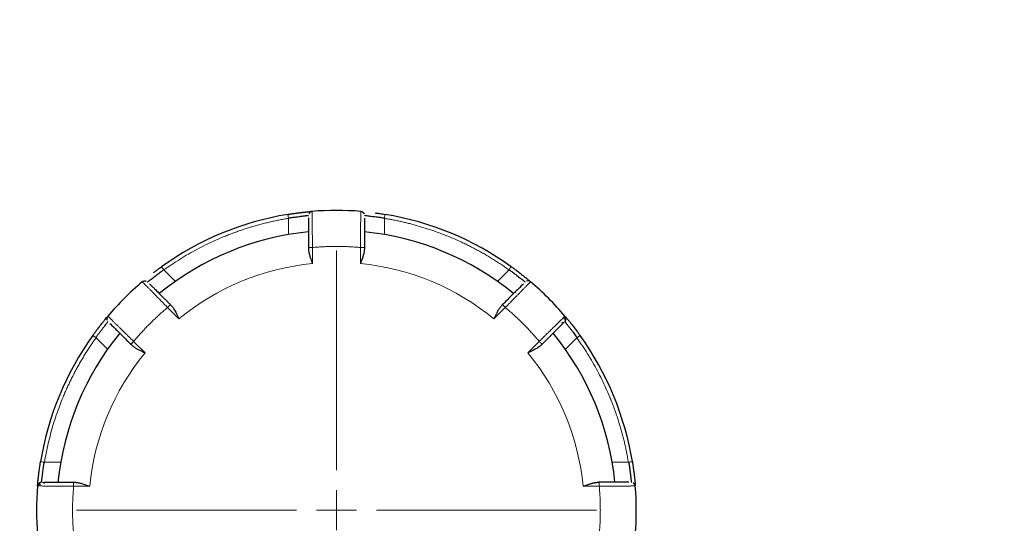
# Model space of a CAD drawing. Units: millimetres. Extents: x 0 to 420, y 0 to 297.
# Drawn here: x 288 to 294, y 203 to 207 of the extents above; entities that cross this region are included whole.
import ezdxf

# ---------------------------------------------------------------- set-up
doc = ezdxf.new("R2010")
doc.units = ezdxf.units.MM
doc.styles.add('SLDTEXTSTYLE0', font='TXT', dxfattribs={"width": 0.605})
doc.dimstyles.new('SLDDIMSTYLE0', dxfattribs={"dimtxt": 3.5, "dimasz": 3.5, "dimexe": 0, "dimexo": 0.0625, "dimgap": 0.875, "dimtad": 1, "dimlfac": 20, "dimrnd": 1e-09, "dimzin": 12, "dimdsep": 46, "dimtxsty": 'SLDTEXTSTYLE0', "dimsah": 1, "dimcen": 0.09, "dimadec": 0, "dimazin": 3, "dimtfac": 1, "dimtdec": 3, "dimtofl": 0, "dimtmove": 0, "dimatfit": 3, "dimfxl": 0, "dimfrac": 2, "dimtolj": 1, "dimtzin": 12, "dimarcsym": 0})

# ---------------------------------------------------------------- blocks, each defined once
blk = doc.blocks.new('_D_15')
at = {"color": 7, "linetype": 'Continuous', "lineweight": 0}
for p, q in [((267.4427, 220.1251), (267.4427, 187.346)), ((306.4427, 220.1251), (306.4427, 187.346)), ((267.4427, 188.346), (306.4427, 188.346))]:
    blk.add_line(p, q, dxfattribs=at)
at = {"color": 7, "linetype": 'Continuous', "lineweight": 18}
for points in [[(267.4427, 188.346), (270.9427, 187.8076), (270.9427, 188.8845)], [(306.4427, 188.346), (302.9427, 188.8845), (302.9427, 187.8076)]]:
    blk.add_solid(points, dxfattribs=at)
at = {"color": 7, "linetype": 'Continuous', "lineweight": 18, "insert": (282.9323, 192.8578), "char_height": 3.5, "attachment_point": 1, "style": 'SLDTEXTSTYLE0'}
blk.add_mtext('780', dxfattribs=at)
blk = doc.blocks.new('_D_17')
at = {"color": 7, "linetype": 'Continuous', "lineweight": 0}
for p, q in [((224.4427, 220.1251), (224.4427, 176.5103)), ((306.4427, 220.1251), (306.4427, 176.5103)), ((224.4427, 177.5103), (306.4427, 177.5103))]:
    blk.add_line(p, q, dxfattribs=at)
at = {"color": 7, "linetype": 'Continuous', "lineweight": 18}
for points in [[(224.4427, 177.5103), (227.9427, 176.9718), (227.9427, 178.0488)], [(306.4427, 177.5103), (302.9427, 178.0488), (302.9427, 176.9718)]]:
    blk.add_solid(points, dxfattribs=at)
at = {"color": 7, "linetype": 'Continuous', "lineweight": 18, "insert": (260.0955, 182.022), "char_height": 3.5, "attachment_point": 1, "style": 'SLDTEXTSTYLE0'}
blk.add_mtext('1640', dxfattribs=at)
blk = doc.blocks.new('_D_19')
at = {"color": 7, "linetype": 'Continuous', "lineweight": 0}
for p, q in [((290.8427, 252.0751), (331.0967, 252.0752)), ((330.0967, 252.0752), (330.0969, 200.3252)), ((294.5437, 200.3251), (331.0969, 200.3252))]:
    blk.add_line(p, q, dxfattribs=at)
at = {"color": 7, "linetype": 'Continuous', "lineweight": 18}
for points in [[(330.0967, 252.0752), (329.5583, 248.5752), (330.6352, 248.5752)], [(330.0969, 200.3252), (330.6353, 203.8252), (329.5584, 203.8252)]]:
    blk.add_solid(points, dxfattribs=at)
at = {"color": 7, "linetype": 'Continuous', "lineweight": 18, "insert": (325.5851, 220.8529), "char_height": 3.5, "attachment_point": 1, "rotation": 90.00015, "style": 'SLDTEXTSTYLE0'}
blk.add_mtext('1035', dxfattribs=at)
blk = doc.blocks.new('_D_20')
at = {"color": 7, "linetype": 'Continuous', "lineweight": 0}
for p, q in [((269.9677, 270.7751), (342.0954, 270.7751)), ((341.0954, 200.3251), (341.0954, 270.7751)), ((294.5437, 200.3251), (342.0954, 200.3251))]:
    blk.add_line(p, q, dxfattribs=at)
at = {"color": 7, "linetype": 'Continuous', "lineweight": 18}
for points in [[(341.0954, 270.7751), (340.5569, 267.2751), (341.6338, 267.2751)], [(341.0954, 200.3251), (341.6338, 203.8251), (340.5569, 203.8251)]]:
    blk.add_solid(points, dxfattribs=at)
at = {"color": 7, "linetype": 'Continuous', "lineweight": 18, "insert": (336.5836, 230.2029), "char_height": 3.5, "attachment_point": 1, "rotation": 90, "style": 'SLDTEXTSTYLE0'}
blk.add_mtext('1409', dxfattribs=at)
blk = doc.blocks.new('SW_CENTERMARKSYMBOL_148')
at = {"color": 0, "linetype": 'Continuous', "lineweight": 18}
for p, q in [((0, 0.25), (0, 1.625)), ((0, 0), (0, 0.125)), ((-0.25, 0), (-1.625, 0)), ((0, 0), (-0.125, 0)), ((0, 0), (0, -0.125)), ((0, 0), (0.125, 0)), ((0.25, 0), (1.625, 0)), ((0, -0.25), (0, -1.625))]:
    blk.add_line(p, q, dxfattribs=at)

msp = doc.modelspace()

# ---------------------------------------------------------------- linework, layer by layer
at = {"color": 8, "linetype": 'Continuous', "lineweight": 18}
for p, q in [((289.96747, 205.40218), (289.96773, 205.29917)), ((290.56799, 205.40217), (290.56773, 205.29917)), ((290.11773, 205.1178), (290.11773, 205.21824)), ((290.41773, 205.21824), (290.41773, 205.1178)), ((289.18809, 205.07935), (289.26074, 205.00633)), ((291.34736, 205.07934), (291.27471, 205.00633)), ((289.2119, 204.84304), (289.28292, 204.77201)), ((291.25253, 204.77201), (291.32356, 204.84304)), ((288.76346, 204.65471), (288.83648, 204.58206)), ((291.77199, 204.65471), (291.69898, 204.58206)), ((289.07079, 204.55988), (288.99977, 204.6309)), ((291.53569, 204.6309), (291.46467, 204.55988)), ((288.44063, 203.87534), (288.54363, 203.87508)), ((292.09482, 203.87534), (291.99182, 203.87508)), ((288.62456, 203.72508), (288.725, 203.72508)), ((291.81045, 203.72508), (291.91089, 203.72508))]:
    msp.add_line(p, q, dxfattribs=at)
at = {"color": 7, "linetype": 'Continuous', "lineweight": 25}
for radius, start, end in [(1.875, 85.349292, 94.650709), (1.875, 99.332418, 125.667582), (1.875, 54.332418, 80.667582), (1.75, 95.73917, 129.26083), (1.75, 50.73917, 84.26083), (1.875, 130.349292, 139.650709), (1.875, 40.349292, 49.650709), (1.875, 144.332418, 170.667582), (1.75, 140.73917, 174.26083), (1.75, 5.73917, 39.26083), (1.875, 9.332418, 35.667582), (1.875, 175.349292, 184.650709), (1.875, 355.349292, 4.650709)]:
    msp.add_arc((290.26773, 203.57508), radius, start, end, dxfattribs=at)
for points, knots in [([(290.04771, 205.43712), (290.04991, 205.43738), (290.05454, 205.43792), (290.06151, 205.43871), (290.0688, 205.4395), (290.07774, 205.44044), (290.08752, 205.44141), (290.09634, 205.44223), (290.10432, 205.44295), (290.1099, 205.44342), (290.11341, 205.44371), (290.11509, 205.44385), (290.11551, 205.44389), (290.1157, 205.4439)], [0, 0, 0, 0, 0.0546169, 0.1147514, 0.1804135, 0.2516207, 0.3706166, 0.4894465, 0.5753482, 0.7321091, 0.8356757, 0.9249187, 1, 1, 1, 1]), ([(290.1157, 205.4439), (290.11131, 205.44355), (290.10702, 205.442), (290.09979, 205.43695), (290.09687, 205.43345), (290.09502, 205.42945)], [0, 0, 0, 0, 0.5, 0.5, 1, 1, 1, 1]), ([(290.41975, 205.4439), (290.42375, 205.44358), (290.42806, 205.44219), (290.43552, 205.43712), (290.43859, 205.43345), (290.44043, 205.42945)], [0, 0, 0, 0, 0.5, 0.5, 1, 1, 1, 1]), ([(289.96367, 205.42526), (289.96666, 205.42574), (289.97253, 205.4267), (289.98118, 205.42806), (289.98949, 205.42932), (289.99746, 205.4305), (290.00506, 205.43159), (290.01228, 205.4326), (290.01912, 205.43353), (290.02558, 205.43438), (290.03166, 205.43516), (290.03736, 205.43587), (290.04269, 205.43653), (290.04606, 205.43693), (290.04771, 205.43712)], [0, 0, 0, 0, 0.10106354, 0.19892154, 0.29355971, 0.38497386, 0.47316491, 0.55812708, 0.63985476, 0.71834551, 0.79360056, 0.86562471, 0.93442334, 1, 1, 1, 1]), ([(289.96747, 205.40219), (289.96755, 205.4022), (289.97502, 205.4037), (289.99149, 205.40646), (290.0139, 205.4094), (290.03654, 205.41206), (290.05301, 205.41421), (290.06543, 205.41593), (290.07335, 205.41694), (290.08012, 205.41775), (290.0856, 205.41837), (290.08963, 205.41878), (290.09224, 205.41901), (290.09256, 205.41899), (290.09273, 205.41899)], [0, 0, 0, 0, 0.0013552, 0.1157356, 0.2533212, 0.3561707, 0.5035126, 0.5713917, 0.6402596, 0.7101332, 0.7810288, 0.852962, 0.9259477, 1, 1, 1, 1]), ([(290.09273, 205.40358), (290.09273, 205.40329), (290.09273, 205.39433), (290.09273, 205.3681), (290.09273, 205.3279), (290.09273, 205.28173), (290.09273, 205.24288), (290.09273, 205.21675)], [0, 0, 0, 0, 0.0117206, 0.3522293, 0.5129749, 0.6725354, 1, 1, 1, 1]), ([(290.44273, 205.42047), (290.44276, 205.42047), (290.44284, 205.42049), (290.44349, 205.42031), (290.44472, 205.41999), (290.44673, 205.41952), (290.44968, 205.41889), (290.45469, 205.41793), (290.46316, 205.41654), (290.47634, 205.41477), (290.49189, 205.41295), (290.50818, 205.41108), (290.52414, 205.40914), (290.53985, 205.40699), (290.5544, 205.40476), (290.56363, 205.40301), (290.56799, 205.40218)], [0, 0, 0, 0, 0.033866, 0.0720767, 0.1146441, 0.1615768, 0.2128811, 0.2685613, 0.3672183, 0.4802412, 0.5909177, 0.6825557, 0.7740016, 0.8573672, 0.9326848, 1, 1, 1, 1]), ([(290.44273, 205.40234), (290.44273, 205.40079), (290.44273, 205.39771), (290.44273, 205.39263), (290.44273, 205.38725), (290.44273, 205.38155), (290.44273, 205.37553), (290.44273, 205.36919), (290.44273, 205.36253), (290.44273, 205.34899), (290.44273, 205.32635), (290.44273, 205.29786), (290.44273, 205.27392), (290.44273, 205.25559), (290.44273, 205.23682), (290.44273, 205.22418), (290.44273, 205.2178)], [0, 0, 0, 0, 0.0458136, 0.0908956, 0.1353297, 0.1792032, 0.2226067, 0.2656338, 0.3083807, 0.3509453, 0.5137177, 0.6770279, 0.7573057, 0.837353, 0.9179851, 1, 1, 1, 1]), ([(290.51044, 205.4343), (290.51279, 205.43399), (290.51748, 205.43337), (290.52471, 205.43239), (290.53205, 205.43136), (290.54246, 205.42985), (290.55571, 205.42786), (290.56652, 205.42611), (290.57178, 205.42526)], [0, 0, 0, 0, 0.1205381, 0.2412133, 0.3620042, 0.482887, 0.7484265, 1, 1, 1, 1]), ([(290.0928, 205.21645), (290.09283, 205.21427), (290.0929, 205.2099), (290.0934, 205.20317), (290.09419, 205.19633), (290.0953, 205.18937), (290.09672, 205.1823), (290.09843, 205.17515), (290.10085, 205.16641), (290.10476, 205.15449), (290.11052, 205.13777), (290.11515, 205.12496), (290.11773, 205.1178)], [0, 0, 0, 0, 0.0702003, 0.140708, 0.2115744, 0.2828451, 0.3545597, 0.4267528, 0.4994539, 0.6185868, 0.7869963, 1, 1, 1, 1]), ([(290.44259, 205.21723), (290.44266, 205.21534), (290.44281, 205.21129), (290.44247, 205.20463), (290.44165, 205.19705), (290.44022, 205.18851), (290.43812, 205.17904), (290.43532, 205.16862), (290.43181, 205.15726), (290.42761, 205.14495), (290.42282, 205.1317), (290.41946, 205.12254), (290.41773, 205.1178)], [0, 0, 0, 0, 0.060238, 0.1292051, 0.2069644, 0.2935595, 0.389022, 0.4933753, 0.6066372, 0.7288217, 0.8599397, 1, 1, 1, 1]), ([(289.08658, 205.00371), (289.0866, 205.00374), (289.08664, 205.0038), (289.08724, 205.00414), (289.08833, 205.00478), (289.09008, 205.00587), (289.09261, 205.00751), (289.09684, 205.01037), (289.10381, 205.01538), (289.11438, 205.02345), (289.12666, 205.03316), (289.13951, 205.04336), (289.15217, 205.05327), (289.16479, 205.06286), (289.17666, 205.07158), (289.18442, 205.07686), (289.18808, 205.07936)], [0, 0, 0, 0, 0.0338746, 0.0720916, 0.1146631, 0.1615975, 0.2129011, 0.2685785, 0.3671514, 0.4802405, 0.5909607, 0.682585, 0.7740659, 0.8574383, 0.9327345, 1, 1, 1, 1]), ([(289.12468, 205.06137), (289.12656, 205.06281), (289.13032, 205.0657), (289.13613, 205.07011), (289.14204, 205.07457), (289.15047, 205.08086), (289.16125, 205.08882), (289.17013, 205.09523), (289.17445, 205.09835)], [0, 0, 0, 0, 0.1205381, 0.2412133, 0.3620042, 0.482887, 0.7484265, 1, 1, 1, 1]), ([(291.34737, 205.07935), (291.3494, 205.07799), (291.35382, 205.07502), (291.36083, 205.06998), (291.36876, 205.0641), (291.37753, 205.05744), (291.387, 205.05014), (291.397, 205.04236), (291.40727, 205.03436), (291.41683, 205.027), (291.42521, 205.02058), (291.43212, 205.01521), (291.43785, 205.01073), (291.44234, 205.00719), (291.44553, 205.00464), (291.44751, 205.00301), (291.44772, 205.00278), (291.44782, 205.00266)], [0, 0, 0, 0, 0.0370961, 0.0809383, 0.1315453, 0.1889287, 0.2530956, 0.3240506, 0.4017963, 0.4863338, 0.560882, 0.6350153, 0.7087491, 0.7820986, 0.8550796, 0.927708, 1, 1, 1, 1]), ([(291.36101, 205.09835), (291.36356, 205.09651), (291.36868, 205.09283), (291.37631, 205.08726), (291.38465, 205.08111), (291.39437, 205.07385), (291.40508, 205.06575), (291.41576, 205.05754), (291.42561, 205.04986), (291.43526, 205.04222), (291.44765, 205.03229), (291.46124, 205.0212), (291.47078, 205.01324), (291.47623, 205.00866), (291.47933, 205.00604), (291.48118, 205.00447), (291.48153, 205.00417), (291.48169, 205.00404)], [0, 0, 0, 0, 0.0396654, 0.0794268, 0.1192814, 0.1712369, 0.2354891, 0.297225, 0.3573561, 0.4179684, 0.4874401, 0.618386, 0.7439405, 0.7914951, 0.8683079, 0.9427879, 1, 1, 1, 1]), ([(289.05377, 205.00403), (289.05682, 205.00663), (289.06085, 205.0087), (289.06971, 205.01038), (289.07447, 205.00996), (289.07861, 205.00844)], [0, 0, 0, 0, 0.5, 0.5, 1, 1, 1, 1]), ([(291.48169, 205.00404), (291.47833, 205.00689), (291.4742, 205.00883), (291.46552, 205.01037), (291.46098, 205.00996), (291.45685, 205.00844)], [0, 0, 0, 0, 0.5, 0.5, 1, 1, 1, 1]), ([(289.0994, 204.99089), (289.1005, 204.98979), (289.10268, 204.98762), (289.10627, 204.98402), (289.11007, 204.98022), (289.1141, 204.97619), (289.11836, 204.97193), (289.12284, 204.96745), (289.12755, 204.96274), (289.13712, 204.95317), (289.15313, 204.93716), (289.17328, 204.91701), (289.19021, 204.90008), (289.20317, 204.88712), (289.21644, 204.87385), (289.22538, 204.86491), (289.22989, 204.8604)], [0, 0, 0, 0, 0.0458136, 0.0908956, 0.1353297, 0.1792032, 0.2226067, 0.2656338, 0.3083807, 0.3509453, 0.5137177, 0.6770279, 0.7573057, 0.837353, 0.9179851, 1, 1, 1, 1]), ([(291.4369, 204.99173), (291.4367, 204.99154), (291.43037, 204.98521), (291.41185, 204.96669), (291.38343, 204.93827), (291.35064, 204.90547), (291.32299, 204.87783), (291.30437, 204.8592)], [0, 0, 0, 0, 0.01101672, 0.35075739, 0.51084263, 0.67033809, 1, 1, 1, 1]), ([(289.2302, 204.8599), (289.23133, 204.85886), (289.23439, 204.85605), (289.23941, 204.85048), (289.24553, 204.84264), (289.25219, 204.83274), (289.25928, 204.82068), (289.26676, 204.80638), (289.27464, 204.7899), (289.28007, 204.77817), (289.28292, 204.77201)], [0, 0, 0, 0, 0.0493549, 0.1329669, 0.23385, 0.3521133, 0.487823, 0.6410225, 0.8117413, 1, 1, 1, 1]), ([(291.30422, 204.85894), (291.30268, 204.85727), (291.29962, 204.85393), (291.29514, 204.84858), (291.29076, 204.84301), (291.28584, 204.83633), (291.28052, 204.82832), (291.27498, 204.81862), (291.26901, 204.80664), (291.26147, 204.79107), (291.25575, 204.77888), (291.25253, 204.77201)], [0, 0, 0, 0, 0.0734593, 0.1467556, 0.219899, 0.2928992, 0.399458, 0.5069557, 0.6203492, 0.7863144, 1, 1, 1, 1]), ([(288.74445, 204.66835), (288.74629, 204.67091), (288.74998, 204.67603), (288.75555, 204.68366), (288.7617, 204.692), (288.76895, 204.70172), (288.77705, 204.71242), (288.78526, 204.72311), (288.79294, 204.73295), (288.80059, 204.74261), (288.81052, 204.755), (288.82161, 204.76859), (288.82956, 204.77812), (288.83414, 204.78357), (288.83677, 204.78668), (288.83834, 204.78853), (288.83864, 204.78888), (288.83877, 204.78904)], [0, 0, 0, 0, 0.0396654, 0.0794268, 0.1192814, 0.1712369, 0.2354891, 0.297225, 0.3573561, 0.4179684, 0.4874401, 0.618386, 0.7439405, 0.7914951, 0.8683079, 0.9427879, 1, 1, 1, 1]), ([(288.83877, 204.78904), (288.83575, 204.78549), (288.83376, 204.78108), (288.83241, 204.77187), (288.83306, 204.76708), (288.83492, 204.76282)], [0, 0, 0, 0, 0.5, 0.5, 1, 1, 1, 1]), ([(291.70043, 204.76259), (291.70106, 204.76549), (291.70235, 204.77137), (291.69332, 204.77084), (291.68873, 204.77056)], [0, 0, 0, 0, 0.491963, 1, 1, 1, 1]), ([(291.69962, 204.76938), (291.69954, 204.77115), (291.69937, 204.77466), (291.69775, 204.77964), (291.69538, 204.78408), (291.6932, 204.7865), (291.69215, 204.78767)], [0, 0, 0, 0, 0.2628816, 0.5204215, 0.7674437, 1, 1, 1, 1]), ([(291.69669, 204.78904), (291.70018, 204.78492), (291.70264, 204.77896), (291.70263, 204.76669), (291.70016, 204.76074), (291.69665, 204.75663)], [0, 0, 0, 0, 0.5, 0.5, 1, 1, 1, 1]), ([(291.69669, 204.78904), (291.69667, 204.78906), (291.69664, 204.78909), (291.69691, 204.78877), (291.69726, 204.78835), (291.6976, 204.78796), (291.69826, 204.78717), (291.69967, 204.78551), (291.70256, 204.78209), (291.70637, 204.77756), (291.71103, 204.77196), (291.71656, 204.76525), (291.72501, 204.75491), (291.73727, 204.73968), (291.7511, 204.72198), (291.76274, 204.70673), (291.77093, 204.69582), (291.77831, 204.68583), (291.78475, 204.67703), (291.78894, 204.67121), (291.791, 204.66835)], [0, 0, 0, 0, 0.0356249, 0.0649003, 0.0878014, 0.1043091, 0.1144103, 0.169704, 0.2267746, 0.2869467, 0.3458766, 0.4042144, 0.4742414, 0.6050025, 0.7327074, 0.7971656, 0.861747, 0.9095048, 0.9555636, 1, 1, 1, 1]), ([(288.76345, 204.65472), (288.76475, 204.65667), (288.76749, 204.66079), (288.772, 204.66714), (288.77702, 204.674), (288.78253, 204.68132), (288.78846, 204.68903), (288.79613, 204.69883), (288.8058, 204.71106), (288.81628, 204.72444), (288.8251, 204.73604), (288.83144, 204.74467), (288.83551, 204.75053), (288.83782, 204.75407), (288.83891, 204.75594), (288.83904, 204.75613), (288.8391, 204.75622)], [0, 0, 0, 0, 0.0356067, 0.0751481, 0.1186398, 0.1660934, 0.2175175, 0.272919, 0.3691609, 0.4860478, 0.5988546, 0.700792, 0.7918631, 0.8720757, 0.9414454, 1, 1, 1, 1]), ([(288.85128, 204.74403), (288.85141, 204.74391), (288.85528, 204.74004), (288.87661, 204.71871), (288.90452, 204.69079), (288.93727, 204.65805), (288.96468, 204.63063), (288.98314, 204.61217)], [0, 0, 0, 0, 0.0114608, 0.3520718, 0.5134988, 0.672437, 1, 1, 1, 1]), ([(291.68425, 204.74411), (291.68402, 204.74388), (291.67753, 204.73739), (291.65877, 204.71863), (291.6299, 204.68977), (291.59743, 204.65729), (291.57016, 204.63002), (291.55198, 204.61185)], [0, 0, 0, 0, 0.0128079, 0.3563118, 0.5157088, 0.6772314, 1, 1, 1, 1]), ([(291.67713, 204.74688), (291.68202, 204.74864), (291.69067, 204.75175), (291.69117, 204.7517), (291.69139, 204.75168)], [0, 0, 0, 0, 0.5659865, 1, 1, 1, 1]), ([(291.69531, 204.75517), (291.69536, 204.75515), (291.69546, 204.75512), (291.696, 204.75452), (291.69684, 204.75351), (291.69803, 204.75203), (291.69957, 204.75009), (291.70147, 204.74766), (291.70374, 204.74475), (291.70639, 204.74135), (291.70941, 204.73745), (291.71281, 204.73306), (291.71828, 204.72597), (291.72623, 204.71575), (291.7368, 204.70226), (291.74704, 204.68906), (291.75645, 204.67663), (291.76476, 204.66533), (291.76971, 204.65807), (291.772, 204.65471)], [0, 0, 0, 0, 0.0402566, 0.0811784, 0.1227695, 0.165034, 0.2079758, 0.2515986, 0.295906, 0.3409013, 0.3865876, 0.4329682, 0.4800459, 0.5917313, 0.6933886, 0.7850256, 0.8666558, 0.9383018, 1, 1, 1, 1]), ([(288.98341, 204.61201), (288.98497, 204.61049), (288.98811, 204.60744), (288.99322, 204.60304), (288.99862, 204.59877), (289.00433, 204.59463), (289.01032, 204.59063), (289.01659, 204.58679), (289.02448, 204.58232), (289.03568, 204.57665), (289.05157, 204.5689), (289.06391, 204.56312), (289.07079, 204.55988)], [0, 0, 0, 0, 0.0702003, 0.140708, 0.2115744, 0.2828451, 0.3545597, 0.4267528, 0.4994539, 0.6185868, 0.7869963, 1, 1, 1, 1]), ([(291.55155, 204.6115), (291.55083, 204.61074), (291.54829, 204.60806), (291.54308, 204.60335), (291.5352, 204.5972), (291.52528, 204.59053), (291.5132, 204.58345), (291.49892, 204.57599), (291.48248, 204.56813), (291.47079, 204.56272), (291.46467, 204.55988)], [0, 0, 0, 0, 0.0340234, 0.11971, 0.2227065, 0.3431211, 0.4810205, 0.6364483, 0.8094344, 1, 1, 1, 1]), ([(288.3989, 203.7271), (288.3989, 203.72708), (288.3989, 203.72704), (288.39893, 203.72746), (288.39898, 203.72799), (288.39902, 203.72851), (288.39911, 203.72953), (288.39929, 203.7317), (288.39966, 203.73617), (288.40017, 203.74207), (288.40084, 203.74932), (288.40167, 203.75798), (288.40301, 203.77126), (288.40511, 203.7907), (288.40784, 203.81299), (288.4104, 203.83201), (288.41232, 203.84552), (288.41416, 203.8578), (288.41583, 203.86858), (288.41698, 203.87565), (288.41755, 203.87913)], [0, 0, 0, 0, 0.0356249, 0.0649003, 0.0878014, 0.1043091, 0.1144103, 0.169704, 0.2267746, 0.2869467, 0.3458766, 0.4042144, 0.4742414, 0.6050025, 0.7327074, 0.7971656, 0.861747, 0.9095048, 0.9555636, 1, 1, 1, 1]), ([(288.42382, 203.75008), (288.4238, 203.75013), (288.42375, 203.75022), (288.4238, 203.75103), (288.42391, 203.75234), (288.42412, 203.75422), (288.4244, 203.75668), (288.42477, 203.75974), (288.42523, 203.76341), (288.42576, 203.76768), (288.42638, 203.77258), (288.42708, 203.77809), (288.42824, 203.78698), (288.42984, 203.79984), (288.43191, 203.81688), (288.434, 203.83347), (288.43613, 203.84891), (288.43824, 203.86275), (288.43987, 203.87136), (288.44062, 203.87534)], [0, 0, 0, 0, 0.0402555, 0.0811762, 0.1227665, 0.1650305, 0.207972, 0.2515948, 0.2959023, 0.3408979, 0.3865849, 0.4329663, 0.480045, 0.5919243, 0.6936983, 0.7853744, 0.8669662, 0.9384959, 1, 1, 1, 1]), ([(292.09483, 203.87534), (292.0953, 203.87293), (292.09633, 203.8677), (292.09772, 203.85916), (292.09918, 203.84939), (292.10067, 203.83848), (292.1022, 203.82662), (292.10377, 203.81406), (292.10537, 203.80116), (292.10693, 203.7892), (292.10831, 203.77874), (292.10941, 203.77006), (292.11029, 203.76284), (292.11096, 203.75716), (292.11141, 203.7531), (292.11166, 203.75055), (292.11164, 203.75023), (292.11164, 203.75008)], [0, 0, 0, 0, 0.0371869, 0.0810939, 0.1317397, 0.1891359, 0.2532897, 0.3242057, 0.4018865, 0.4863334, 0.5608806, 0.6350134, 0.7087468, 0.7820964, 0.8550779, 0.927707, 1, 1, 1, 1]), ([(292.11791, 203.87913), (292.11842, 203.87602), (292.11943, 203.8698), (292.12089, 203.86047), (292.12243, 203.85022), (292.12418, 203.83821), (292.12602, 203.82492), (292.12777, 203.81156), (292.1293, 203.79916), (292.13072, 203.78693), (292.13246, 203.77115), (292.13423, 203.7537), (292.13535, 203.74133), (292.13596, 203.73424), (292.1363, 203.73018), (292.1365, 203.72777), (292.13654, 203.72731), (292.13655, 203.7271)], [0, 0, 0, 0, 0.0396654, 0.0794268, 0.1192814, 0.1712369, 0.2354891, 0.297225, 0.3573561, 0.4179684, 0.4874401, 0.618386, 0.7439405, 0.7914951, 0.8683079, 0.9427879, 1, 1, 1, 1]), ([(288.3989, 203.7271), (288.39934, 203.73249), (288.40182, 203.73844), (288.4105, 203.74711), (288.41646, 203.74957), (288.42184, 203.75)], [0, 0, 0, 0, 0.5, 0.5, 1, 1, 1, 1]), ([(288.41073, 203.74308), (288.40953, 203.74177), (288.40717, 203.73916), (288.4048, 203.7345), (288.40333, 203.72969), (288.40316, 203.72644), (288.40308, 203.72486)], [0, 0, 0, 0, 0.2628816, 0.5204216, 0.7674438, 1, 1, 1, 1]), ([(288.41496, 203.74845), (288.41246, 203.74685), (288.40739, 203.7436), (288.41415, 203.73759), (288.41759, 203.73454)], [0, 0, 0, 0, 0.491963, 1, 1, 1, 1]), ([(288.44255, 203.74308), (288.43784, 203.7453), (288.42952, 203.74922), (288.4292, 203.7496), (288.42906, 203.74977)], [0, 0, 0, 0, 0.5659733, 1, 1, 1, 1]), ([(288.43946, 203.75008), (288.43979, 203.75008), (288.44897, 203.75008), (288.4755, 203.75008), (288.51632, 203.75008), (288.56225, 203.75008), (288.60081, 203.75008), (288.62652, 203.75008)], [0, 0, 0, 0, 0.0127997, 0.3563064, 0.5157048, 0.6772287, 1, 1, 1, 1]), ([(288.62707, 203.75001), (288.62893, 203.75005), (288.63294, 203.75012), (288.6395, 203.7497), (288.64698, 203.74881), (288.65538, 203.74733), (288.66472, 203.74522), (288.67498, 203.74242), (288.68616, 203.73894), (288.69828, 203.7348), (288.71132, 203.73009), (288.72034, 203.72678), (288.725, 203.72508)], [0, 0, 0, 0, 0.0602086, 0.1291614, 0.2069164, 0.2935138, 0.3889827, 0.4933445, 0.6066156, 0.7288089, 0.8599343, 1, 1, 1, 1]), ([(291.81045, 203.72508), (291.81381, 203.72631), (291.82038, 203.72871), (291.82998, 203.73222), (291.83911, 203.73546), (291.84777, 203.73841), (291.85595, 203.74103), (291.86367, 203.7433), (291.8709, 203.74522), (291.87767, 203.74679), (291.88396, 203.74803), (291.88978, 203.74896), (291.89513, 203.74959), (291.90001, 203.74996), (291.90441, 203.75012), (291.90716, 203.75004), (291.90847, 203.75001)], [0, 0, 0, 0, 0.1008948, 0.1972369, 0.2890289, 0.3762742, 0.4589763, 0.5371398, 0.6107698, 0.6798726, 0.7444557, 0.8045284, 0.8601022, 0.9111919, 0.9578162, 1, 1, 1, 1]), ([(292.09618, 203.75008), (292.0959, 203.75008), (292.08695, 203.75008), (292.06076, 203.75008), (292.02057, 203.75008), (291.97419, 203.75008), (291.9351, 203.75008), (291.90876, 203.75008)], [0, 0, 0, 0, 0.0110167, 0.3507574, 0.5108426, 0.6703381, 1, 1, 1, 1]), ([(292.13655, 203.7271), (292.1362, 203.7315), (292.13465, 203.73579), (292.1296, 203.74301), (292.1261, 203.74594), (292.1221, 203.74778)], [0, 0, 0, 0, 0.5, 0.5, 1, 1, 1, 1])]:
    msp.add_open_spline(points, degree=3, knots=knots, dxfattribs=at)
at = {"color": 8, "linetype": 'Continuous', "lineweight": 18}
for points, knots in [([(290.1157, 205.4439), (290.1157, 205.44385), (290.11569, 205.44374), (290.11569, 205.4429), (290.11569, 205.44151), (290.11571, 205.43953), (290.11573, 205.43692), (290.11575, 205.43366), (290.11578, 205.42974), (290.11582, 205.42514), (290.11587, 205.41986), (290.11592, 205.41387), (290.11598, 205.40717), (290.11605, 205.39976), (290.11612, 205.39162), (290.1162, 205.38277), (290.1163, 205.37139), (290.11643, 205.35709), (290.11659, 205.33956), (290.11675, 205.32095), (290.11693, 205.30147), (290.11711, 205.28127), (290.11731, 205.26055), (290.11751, 205.23948), (290.11766, 205.22532), (290.11773, 205.21824)], [0, 0, 0, 0, 0.03087094, 0.06226396, 0.09417891, 0.12661562, 0.15957452, 0.1930574, 0.22706589, 0.26159932, 0.29665536, 0.33223086, 0.36832284, 0.40492971, 0.4420526, 0.47969228, 0.51784673, 0.57844196, 0.63893812, 0.69933782, 0.75964753, 0.81986611, 0.87999704, 0.94004322, 1, 1, 1, 1]), ([(290.41773, 205.21824), (290.41776, 205.22187), (290.41782, 205.22912), (290.41791, 205.23997), (290.418, 205.25076), (290.4181, 205.26147), (290.41821, 205.27208), (290.41832, 205.28255), (290.41843, 205.29286), (290.41862, 205.30904), (290.41886, 205.33747), (290.41911, 205.36699), (290.41933, 205.39076), (290.41946, 205.40567), (290.41957, 205.418), (290.41966, 205.42783), (290.41972, 205.43525), (290.41976, 205.44031), (290.41977, 205.44335), (290.41976, 205.44372), (290.41975, 205.4439)], [0, 0, 0, 0, 0.0307634, 0.0615053, 0.0922252, 0.1229225, 0.1535965, 0.1842473, 0.2148758, 0.2454828, 0.330842, 0.4819433, 0.5534741, 0.623079, 0.690761, 0.7565101, 0.8203077, 0.8821504, 0.9420476, 1, 1, 1, 1]), ([(289.96773, 205.40059), (289.95771, 205.3989), (289.9377, 205.39551), (289.90781, 205.38982), (289.87804, 205.38368), (289.84842, 205.37704), (289.81894, 205.36994), (289.78959, 205.36235), (289.76037, 205.35428), (289.7313, 205.34572), (289.70236, 205.33669), (289.67356, 205.32718), (289.64489, 205.31719), (289.61636, 205.30671), (289.58797, 205.29576), (289.55033, 205.28053), (289.5038, 205.26036), (289.44887, 205.23439), (289.39491, 205.20666), (289.34191, 205.17719), (289.28991, 205.14594), (289.2388, 205.11306), (289.20563, 205.08973), (289.18903, 205.07804)], [0, 0, 0, 0, 0.035838, 0.0716186, 0.1073512, 0.1430456, 0.1787112, 0.2143579, 0.2499953, 0.285633, 0.3212808, 0.3569483, 0.3926451, 0.428381, 0.4641656, 0.5000083, 0.5716246, 0.6430492, 0.7143591, 0.7856318, 0.8569446, 0.928375, 1, 1, 1, 1]), ([(289.96773, 205.40059), (289.96725, 205.4035), (289.96673, 205.40664), (289.96574, 205.41271), (289.96526, 205.41563), (289.96447, 205.42044), (289.96416, 205.42233), (289.96376, 205.42473), (289.96367, 205.42526), (289.96367, 205.42526)], [0, 0, 0, 0, 0.25, 0.25, 0.5, 0.5, 0.75, 0.75, 1, 1, 1, 1]), ([(290.56773, 205.40058), (290.5682, 205.40349), (290.56872, 205.40663), (290.56972, 205.4127), (290.5702, 205.41562), (290.57099, 205.42044), (290.5713, 205.42232), (290.5717, 205.42473), (290.57178, 205.42526), (290.57178, 205.42526)], [0, 0, 0, 0, 0.25, 0.25, 0.5, 0.5, 0.75, 0.75, 1, 1, 1, 1]), ([(290.72558, 205.36752), (290.71689, 205.3697), (290.6995, 205.37406), (290.6733, 205.38013), (290.64703, 205.38584), (290.62068, 205.39115), (290.59425, 205.39611), (290.57657, 205.39909), (290.56773, 205.40058)], [0, 0, 0, 0, 0.1667254, 0.3333803, 0.5, 0.6666197, 0.8332746, 1, 1, 1, 1]), ([(291.34642, 205.07804), (291.3379, 205.08409), (291.32085, 205.0962), (291.29491, 205.11381), (291.26873, 205.13098), (291.24227, 205.14769), (291.21554, 205.16395), (291.18855, 205.17974), (291.16128, 205.19508), (291.13375, 205.20996), (291.10595, 205.22438), (291.07788, 205.23834), (291.0417, 205.25559), (290.99719, 205.27551), (290.94407, 205.29734), (290.89036, 205.31749), (290.83604, 205.33592), (290.78114, 205.3528), (290.74412, 205.36261), (290.72558, 205.36752)], [0, 0, 0, 0, 0.0455501, 0.0910421, 0.1364889, 0.1819037, 0.2272995, 0.2726894, 0.3180864, 0.3635036, 0.4089541, 0.4544509, 0.5000069, 0.5834682, 0.6667706, 0.7499944, 0.8332202, 0.9165286, 1, 1, 1, 1]), ([(290.09278, 205.21675), (290.09276, 205.21699), (290.0927, 205.21747), (290.09277, 205.21793), (290.09303, 205.2183), (290.09367, 205.21842), (290.0951, 205.2183), (290.09785, 205.21816), (290.10203, 205.21819), (290.10721, 205.21822), (290.11248, 205.21824), (290.11602, 205.21824), (290.11773, 205.21824)], [0, 0, 0, 0, 0.0425553, 0.0887379, 0.1391095, 0.2106075, 0.3117763, 0.4375464, 0.5987327, 0.7416606, 0.8754187, 1, 1, 1, 1]), ([(290.41773, 205.21824), (290.40773, 205.2191), (290.38775, 205.22082), (290.35774, 205.22271), (290.32774, 205.22409), (290.29773, 205.22491), (290.26773, 205.22518), (290.23772, 205.22491), (290.20772, 205.22409), (290.17771, 205.22271), (290.14771, 205.22082), (290.12773, 205.2191), (290.11773, 205.21824)], [0, 0, 0, 0, 0.1001993, 0.2002659, 0.3002327, 0.400133, 0.5, 0.599867, 0.6997673, 0.7997341, 0.8998007, 1, 1, 1, 1]), ([(290.41773, 205.21824), (290.42427, 205.21824), (290.43078, 205.21824), (290.44003, 205.21824), (290.44273, 205.21824), (290.44273, 205.21824)], [0, 0, 0, 0, 0.5, 0.5, 1, 1, 1, 1]), ([(289.18903, 205.07804), (289.18731, 205.08044), (289.18546, 205.08302), (289.18187, 205.08802), (289.18014, 205.09042), (289.1773, 205.09439), (289.17618, 205.09594), (289.17476, 205.09792), (289.17445, 205.09835), (289.17445, 205.09835)], [0, 0, 0, 0, 0.25, 0.25, 0.5, 0.5, 0.75, 0.75, 1, 1, 1, 1]), ([(291.34642, 205.07804), (291.34814, 205.08043), (291.35, 205.08301), (291.35359, 205.08801), (291.35531, 205.09042), (291.35816, 205.09438), (291.35927, 205.09594), (291.36069, 205.09792), (291.36101, 205.09835), (291.36101, 205.09835)], [0, 0, 0, 0, 0.25, 0.25, 0.5, 0.5, 0.75, 0.75, 1, 1, 1, 1]), ([(289.2119, 204.84304), (289.20936, 204.84562), (289.20427, 204.85079), (289.19666, 204.85853), (289.1891, 204.86623), (289.1816, 204.87387), (289.17417, 204.88144), (289.16685, 204.88892), (289.15963, 204.89629), (289.14832, 204.90787), (289.1284, 204.92815), (289.1077, 204.9492), (289.09105, 204.96616), (289.08059, 204.97679), (289.07195, 204.98559), (289.06506, 204.9926), (289.05986, 204.99789), (289.05631, 205.00149), (289.05417, 205.00365), (289.0539, 205.00391), (289.05377, 205.00403)], [0, 0, 0, 0, 0.0307634, 0.0615053, 0.0922252, 0.1229225, 0.1535965, 0.1842473, 0.2148758, 0.2454828, 0.330842, 0.4819433, 0.5534741, 0.623079, 0.690761, 0.7565101, 0.8203077, 0.8821504, 0.9420476, 1, 1, 1, 1]), ([(291.48169, 205.00403), (291.48165, 205.004), (291.48157, 205.00393), (291.48097, 205.00333), (291.48, 205.00235), (291.4786, 205.00094), (291.47677, 204.99908), (291.47448, 204.99676), (291.47173, 204.99396), (291.46851, 204.99069), (291.4648, 204.98691), (291.46061, 204.98264), (291.45592, 204.97787), (291.45072, 204.97258), (291.44502, 204.96677), (291.43881, 204.96046), (291.43084, 204.95233), (291.42082, 204.94214), (291.40853, 204.92963), (291.39549, 204.91635), (291.38184, 204.90245), (291.36769, 204.88804), (291.35317, 204.87325), (291.33842, 204.8582), (291.32851, 204.84809), (291.32356, 204.84304)], [0, 0, 0, 0, 0.0308709, 0.0622639, 0.0941789, 0.1266156, 0.1595744, 0.1930573, 0.2270658, 0.2615992, 0.2966553, 0.3322308, 0.3683228, 0.4049297, 0.4420526, 0.4796923, 0.5178467, 0.578442, 0.6389381, 0.6993378, 0.7596475, 0.8198661, 0.879997, 0.9400432, 1, 1, 1, 1]), ([(289.2119, 204.84304), (289.20422, 204.83658), (289.18888, 204.82366), (289.16633, 204.80378), (289.14413, 204.78354), (289.12234, 204.7629), (289.10093, 204.74188), (289.0799, 204.72047), (289.05927, 204.69867), (289.03903, 204.67648), (289.01914, 204.65393), (289.00623, 204.63858), (288.99977, 204.63091)], [0, 0, 0, 0, 0.1001993, 0.2002659, 0.3002327, 0.400133, 0.5, 0.599867, 0.6997673, 0.7997341, 0.8998007, 1, 1, 1, 1]), ([(289.2119, 204.84304), (289.21653, 204.84767), (289.22113, 204.85227), (289.22767, 204.85881), (289.22958, 204.86072), (289.22958, 204.86072)], [0, 0, 0, 0, 0.5, 0.5, 1, 1, 1, 1]), ([(291.30439, 204.85918), (291.30463, 204.85944), (291.30525, 204.86013), (291.30597, 204.86068), (291.30667, 204.86062), (291.30723, 204.8598), (291.30809, 204.85846), (291.30965, 204.85669), (291.31246, 204.85401), (291.31703, 204.84957), (291.32102, 204.84558), (291.32356, 204.84304)], [0, 0, 0, 0, 0.03999956, 0.10728638, 0.18705797, 0.27921801, 0.3419092, 0.45688932, 0.59148144, 0.73962887, 1, 1, 1, 1]), ([(291.53569, 204.63091), (291.52923, 204.63858), (291.51632, 204.65393), (291.49643, 204.67648), (291.47619, 204.69867), (291.45555, 204.72047), (291.43453, 204.74188), (291.41312, 204.7629), (291.39132, 204.78354), (291.36913, 204.80378), (291.34658, 204.82366), (291.33123, 204.83658), (291.32356, 204.84304)], [0, 0, 0, 0, 0.1001993, 0.2002659, 0.3002327, 0.400133, 0.5, 0.599867, 0.6997673, 0.7997341, 0.8998007, 1, 1, 1, 1]), ([(288.83877, 204.78904), (288.8388, 204.789), (288.83887, 204.78892), (288.83947, 204.78832), (288.84045, 204.78734), (288.84187, 204.78595), (288.84373, 204.78412), (288.84605, 204.78183), (288.84884, 204.77908), (288.85212, 204.77586), (288.85589, 204.77215), (288.86016, 204.76796), (288.86494, 204.76326), (288.87023, 204.75807), (288.87603, 204.75236), (288.88235, 204.74616), (288.89047, 204.73818), (288.90067, 204.72817), (288.91318, 204.71588), (288.92645, 204.70284), (288.94035, 204.68919), (288.95476, 204.67504), (288.96956, 204.66052), (288.9846, 204.64577), (288.99471, 204.63586), (288.99977, 204.6309)], [0, 0, 0, 0, 0.0308709, 0.0622639, 0.0941789, 0.1266155, 0.1595744, 0.1930573, 0.2270658, 0.2615992, 0.2966553, 0.3322308, 0.3683228, 0.4049297, 0.4420526, 0.4796923, 0.5178467, 0.578442, 0.6389381, 0.6993378, 0.7596475, 0.8198661, 0.879997, 0.9400432, 1, 1, 1, 1]), ([(291.53569, 204.6309), (291.53827, 204.63345), (291.54344, 204.63854), (291.55118, 204.64614), (291.55888, 204.65371), (291.56652, 204.66121), (291.57409, 204.66863), (291.58157, 204.67596), (291.58894, 204.68317), (291.60052, 204.69448), (291.6208, 204.71441), (291.64185, 204.73511), (291.65881, 204.75176), (291.66945, 204.76221), (291.67824, 204.77085), (291.68525, 204.77774), (291.69054, 204.78294), (291.69415, 204.78649), (291.69631, 204.78863), (291.69656, 204.7889), (291.69669, 204.78904)], [0, 0, 0, 0, 0.0307634, 0.0615053, 0.0922252, 0.1229225, 0.1535965, 0.1842473, 0.2148758, 0.2454828, 0.330842, 0.4819433, 0.5534741, 0.623079, 0.6907611, 0.7565101, 0.8203077, 0.8821504, 0.9420476, 1, 1, 1, 1]), ([(288.76476, 204.65378), (288.75888, 204.6455), (288.74712, 204.62895), (288.73001, 204.60379), (288.71331, 204.5784), (288.69705, 204.55277), (288.68123, 204.52689), (288.66584, 204.50077), (288.65089, 204.47441), (288.63638, 204.4478), (288.6223, 204.42095), (288.60866, 204.39386), (288.59546, 204.36652), (288.58269, 204.33894), (288.57036, 204.31112), (288.55452, 204.27374), (288.53588, 204.22658), (288.5154, 204.16936), (288.49685, 204.1116), (288.48021, 204.05329), (288.46554, 203.99442), (288.45265, 203.93503), (288.4457, 203.89508), (288.44222, 203.87508)], [0, 0, 0, 0, 0.035838, 0.0716186, 0.1073512, 0.1430456, 0.1787112, 0.2143579, 0.2499953, 0.285633, 0.3212808, 0.3569483, 0.3926451, 0.428381, 0.4641656, 0.5000083, 0.5716246, 0.6430492, 0.7143591, 0.7856318, 0.8569446, 0.928375, 1, 1, 1, 1]), ([(288.76476, 204.65378), (288.76237, 204.6555), (288.75979, 204.65735), (288.75479, 204.66094), (288.75238, 204.66266), (288.74842, 204.66551), (288.74687, 204.66662), (288.74489, 204.66804), (288.74445, 204.66835), (288.74445, 204.66835)], [0, 0, 0, 0, 0.25, 0.25, 0.5, 0.5, 0.75, 0.75, 1, 1, 1, 1]), ([(291.77068, 204.65377), (291.77307, 204.65548), (291.77566, 204.65734), (291.78066, 204.66093), (291.78306, 204.66266), (291.78703, 204.66551), (291.78859, 204.66662), (291.79057, 204.66804), (291.791, 204.66835), (291.791, 204.66835)], [0, 0, 0, 0, 0.25, 0.25, 0.5, 0.5, 0.75, 0.75, 1, 1, 1, 1]), ([(292.09322, 203.87507), (292.09153, 203.88509), (292.08814, 203.9051), (292.08245, 203.935), (292.07631, 203.96476), (292.06968, 203.99438), (292.06257, 204.02387), (292.05498, 204.05321), (292.04691, 204.08243), (292.03836, 204.1115), (292.02932, 204.14044), (292.01981, 204.16924), (292.00982, 204.19791), (291.99934, 204.22644), (291.98839, 204.25483), (291.97316, 204.29246), (291.95299, 204.33899), (291.92702, 204.39393), (291.89929, 204.44789), (291.86982, 204.50088), (291.83858, 204.55289), (291.80569, 204.604), (291.78236, 204.63716), (291.77068, 204.65377)], [0, 0, 0, 0, 0.0358384, 0.0716193, 0.1073522, 0.1430468, 0.1787126, 0.2143594, 0.2499968, 0.2856345, 0.3212821, 0.3569495, 0.3926461, 0.4283818, 0.464166, 0.5000083, 0.5716253, 0.6430504, 0.7143606, 0.7856332, 0.8569459, 0.9283758, 1, 1, 1, 1]), ([(288.98318, 204.61221), (288.983, 204.61236), (288.98253, 204.61274), (288.98224, 204.61323), (288.98236, 204.61375), (288.98304, 204.61434), (288.98417, 204.61531), (288.98627, 204.6173), (288.98915, 204.62021), (288.99271, 204.62382), (288.99625, 204.62738), (288.99862, 204.62976), (288.99977, 204.6309)], [0, 0, 0, 0, 0.0433549, 0.1111469, 0.1883913, 0.2414968, 0.3485592, 0.4592724, 0.6198075, 0.7549972, 0.8817299, 1, 1, 1, 1]), ([(291.53569, 204.63091), (291.54032, 204.62628), (291.54492, 204.62168), (291.55146, 204.61513), (291.55337, 204.61323), (291.55337, 204.61323)], [0, 0, 0, 0, 0.5, 0.5, 1, 1, 1, 1]), ([(288.44222, 203.87508), (288.43931, 203.87555), (288.43617, 203.87607), (288.4301, 203.87707), (288.42718, 203.87755), (288.42236, 203.87834), (288.42048, 203.87865), (288.41808, 203.87904), (288.41755, 203.87913), (288.41755, 203.87913)], [0, 0, 0, 0, 0.25, 0.25, 0.5, 0.5, 0.75, 0.75, 1, 1, 1, 1]), ([(292.09322, 203.87507), (292.09613, 203.87555), (292.09927, 203.87607), (292.10535, 203.87707), (292.10827, 203.87755), (292.11309, 203.87834), (292.11497, 203.87865), (292.11738, 203.87904), (292.11791, 203.87913), (292.11791, 203.87913)], [0, 0, 0, 0, 0.25, 0.25, 0.5, 0.5, 0.75, 0.75, 1, 1, 1, 1]), ([(288.62456, 203.72508), (288.62093, 203.72511), (288.61368, 203.72516), (288.60283, 203.72526), (288.59204, 203.72535), (288.58133, 203.72545), (288.57073, 203.72556), (288.56026, 203.72566), (288.54994, 203.72577), (288.53376, 203.72596), (288.50534, 203.72621), (288.47581, 203.72646), (288.45205, 203.72668), (288.43714, 203.72681), (288.42481, 203.72692), (288.41498, 203.72701), (288.40756, 203.72707), (288.4025, 203.72711), (288.39946, 203.72712), (288.39909, 203.72711), (288.3989, 203.7271)], [0, 0, 0, 0, 0.03076362, 0.06150574, 0.09222594, 0.12292346, 0.15359771, 0.18424874, 0.21487753, 0.24548475, 0.33084631, 0.48194709, 0.55346828, 0.62306625, 0.69074389, 0.7564912, 0.82028964, 0.88213574, 0.94203899, 1, 1, 1, 1]), ([(288.62456, 203.72508), (288.6237, 203.71508), (288.62198, 203.6951), (288.62009, 203.66509), (288.61872, 203.63509), (288.6179, 203.60508), (288.61762, 203.57508), (288.6179, 203.54507), (288.61872, 203.51507), (288.62009, 203.48506), (288.62198, 203.45505), (288.6237, 203.43507), (288.62456, 203.42508)], [0, 0, 0, 0, 0.1001993, 0.2002659, 0.3002327, 0.400133, 0.5, 0.599867, 0.6997673, 0.7997341, 0.8998007, 1, 1, 1, 1]), ([(288.62456, 203.72508), (288.62456, 203.73162), (288.62456, 203.73813), (288.62456, 203.74738), (288.62456, 203.75008), (288.62456, 203.75008)], [0, 0, 0, 0, 0.5, 0.5, 1, 1, 1, 1]), ([(291.90876, 203.75004), (291.90885, 203.75005), (291.90911, 203.75005), (291.9093, 203.75008), (291.90953, 203.75008), (291.90972, 203.75004), (291.90991, 203.74992), (291.91008, 203.74966), (291.91024, 203.7492), (291.91038, 203.74846), (291.9105, 203.74738), (291.91061, 203.74586), (291.9107, 203.74383), (291.91077, 203.74124), (291.91083, 203.73804), (291.91087, 203.73423), (291.91089, 203.72984), (291.91089, 203.7267), (291.91089, 203.72508)], [0, 0, 0, 0, 0.0081559, 0.0221784, 0.0432214, 0.0715941, 0.1074158, 0.1507432, 0.2016072, 0.2600258, 0.3260097, 0.3995654, 0.4806965, 0.5694048, 0.6656906, 0.769553, 0.8809903, 1, 1, 1, 1]), ([(292.13655, 203.7271), (292.1365, 203.72711), (292.1364, 203.72711), (292.13555, 203.72712), (292.13417, 203.72711), (292.13218, 203.7271), (292.12957, 203.72708), (292.12631, 203.72705), (292.12239, 203.72702), (292.11779, 203.72698), (292.11251, 203.72694), (292.10652, 203.72688), (292.09983, 203.72682), (292.09241, 203.72676), (292.08427, 203.72669), (292.07542, 203.72661), (292.06404, 203.7265), (292.04975, 203.72637), (292.03221, 203.72622), (292.01361, 203.72605), (291.99412, 203.72588), (291.97392, 203.72569), (291.9532, 203.7255), (291.93213, 203.72529), (291.91797, 203.72515), (291.91089, 203.72508)], [0, 0, 0, 0, 0.0308715, 0.062265, 0.0941804, 0.1266174, 0.1595766, 0.1930596, 0.2270681, 0.2616015, 0.2966574, 0.3322327, 0.3683244, 0.4049308, 0.4420532, 0.4796923, 0.5178461, 0.5784415, 0.6389377, 0.6993375, 0.7596473, 0.819866, 0.879997, 0.9400432, 1, 1, 1, 1]), ([(291.9109, 203.42508), (291.91176, 203.43507), (291.91347, 203.45505), (291.91536, 203.48506), (291.91674, 203.51507), (291.91756, 203.54507), (291.91783, 203.57508), (291.91756, 203.60508), (291.91674, 203.63509), (291.91536, 203.66509), (291.91347, 203.6951), (291.91176, 203.71508), (291.9109, 203.72508)], [0, 0, 0, 0, 0.1001993, 0.2002659, 0.3002327, 0.400133, 0.5, 0.599867, 0.6997673, 0.7997341, 0.8998007, 1, 1, 1, 1])]:
    msp.add_open_spline(points, degree=3, knots=knots, dxfattribs=at)
for points in [[(290.11773, 205.1178), (289.8113, 205.08801), (289.52067, 204.96762), (289.28292, 204.77201)], [(291.25253, 204.77201), (291.01479, 204.96762), (290.72415, 205.08801), (290.41773, 205.1178)], [(289.07079, 204.55988), (288.87518, 204.32214), (288.7548, 204.0315), (288.725, 203.72508)], [(291.81045, 203.72508), (291.78066, 204.0315), (291.66027, 204.32214), (291.46467, 204.55988)]]:
    msp.add_open_spline(points, degree=3, dxfattribs=at)

# ---------------------------------------------------------------- block references
at = {"color": 7, "linetype": 'Continuous', "lineweight": 0}
msp.add_blockref('SW_CENTERMARKSYMBOL_148', (290.26773, 203.57508), dxfattribs=at)

# ---------------------------------------------------------------- dimensions: what is measured, and where the dimension line sits
at = {"color": 7, "linetype": 'Continuous', "lineweight": 18}
for base, p1, p2, angle, picture, middle in [((341.09537, 270.77508), (294.44365, 200.3251), (269.86773, 270.77508), 90, '_D_20', (341.09537, 235.55009)), ((330.09685, 200.32519), (290.74273, 252.07508), (294.44365, 200.3251), 270.000155, '_D_19', (330.09678, 226.20018))]:
    dim = msp.add_linear_dim(base=base, p1=p1, p2=p2, angle=angle, dimstyle='SLDDIMSTYLE0', dxfattribs=at)
    dim.commit()
    dim.dimension.update_dxf_attribs({"geometry": picture, "text_midpoint": middle, "dimtype": 160})
for base, p1, picture, middle in [((306.44273, 177.5103), (224.44273, 220.22508), '_D_17', (265.44273, 177.5103)), ((306.44273, 188.34602), (267.44273, 220.22508), '_D_15', (286.94273, 188.34602))]:
    dim = msp.add_linear_dim(base=base, p1=p1, p2=(306.44273, 220.22508), dimstyle='SLDDIMSTYLE0', dxfattribs=at)
    dim.commit()
    dim.dimension.update_dxf_attribs({"geometry": picture, "text_midpoint": middle, "dimtype": 160})

doc.saveas('drawing.dxf')
